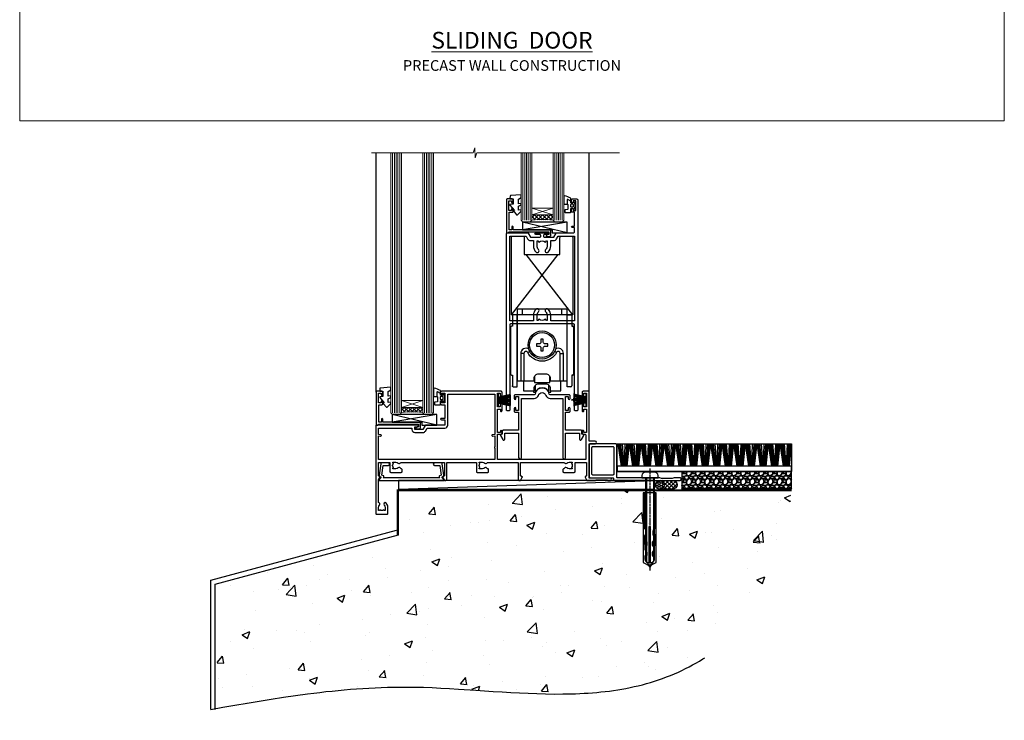
# Model space of a CAD drawing. Units: millimetres. Extents: x 0 to 17953, y -945 to 730.
# Drawn here: x 12000 to 12553, y -336 to 57 of the extents above; entities that cross this region are included whole.
import ezdxf

# ---------------------------------------------------------------- set-up
doc = ezdxf.new("R2010")
doc.units = ezdxf.units.MM
for name, pattern in [('CENTER', [2, 1.25, -0.25, 0.25, -0.25]), ('CENTERLINE', [2, 1.25, -0.25, 0.25, -0.25]), ('Dashed', [564.444447, 282.222223, -282.222223])]:
    doc.linetypes.add(name, pattern=pattern)
doc.layers.add('Aluminium Systems Ltd Joinery Detail', color=7, linetype='Continuous')
doc.layers.add('No Print', color=7, linetype='Continuous', plot=False)
doc.styles.add('ASL TXT 50', font='romans.shx', dxfattribs={"height": 100})

# ---------------------------------------------------------------- blocks, each defined once
blk = doc.blocks.new('Precast Wall Cladding Title')
at = {"layer": 'Aluminium Systems Ltd Joinery Detail', "lineweight": 5, "insert": (-259.17, 6.46), "char_height": 9.375, "width": 553.0825, "attachment_point": 1, "style": 'ASL TXT 50'}
blk.add_mtext('\\pxqc;{\\fArial|b0|i0|c0|p34;\\H0.64x;PRECAST WALL CONSTRUCTION}', dxfattribs=at)
blk = doc.blocks.new('Page Layout')
at = {"layer": 'Aluminium Systems Ltd Joinery Detail', "color": 8, "lineweight": 5}
blk.add_lwpolyline([(0, 730.13), (0, 0), (553.08, 0), (553.08, 730.13)], close=True, dxfattribs=at)
blk = doc.blocks.new('Title AL40 Masonry Sliding Door')
at = {"layer": 'Aluminium Systems Ltd Joinery Detail', "lineweight": 5, "insert": (0, 50.03), "char_height": 9.375, "width": 553.0825, "attachment_point": 1, "style": 'ASL TXT 50'}
blk.add_mtext('\\pxqc;{\\fArial|b0|i0|c0|p34;\\LSLIDING  DOOR}', dxfattribs=at)
blk = doc.blocks.new('90mm Strapping Floor')
at = {"layer": 'Aluminium Systems Ltd Joinery Detail'}
h = blk.add_hatch(dxfattribs=at)
h.set_pattern_fill('AR-CONC', color=256, scale=0.25)
h.set_pattern_definition([(50, (-11072.292, 267.323), (45.54617, -3.98477), [4.7625, -52.3875]), (355, (-11072.29, 267.323), (-8.81086, 47.76421), [3.81, -41.91015]), (100.45144, (-11068.497, 266.99), (36.73531, 43.77944), [4.0475, -44.52256]), (46.1842, (-11072.29, 280.023), (67.76976, -10.51058), [7.14375, -78.58125]), (96.63556, (-11066.645, 279.15), (59.35103, 61.85653), [6.07126, -66.7839]), (351.18415, (-11072.29, 280.02), (59.35103, 61.85653), [5.715, -62.86493]), (21, (-11065.942, 276.85), (37.9036, -25.5663), [4.7625, -52.3875]), (326, (-11065.94, 276.85), (15.4505, 46.047), [3.81, -41.91]), (71.45144, (-11062.784, 274.718), (53.3541, 20.4807), [4.0475, -44.52248]), (37.5, (-11072.292, 267.323), (0.77215, 21.13876), [0, -41.402, 0, -42.545, 0, -42.06875]), (7.5, (-11072.292, 267.323), (16.704916, 25.045144), [0, -24.257, 0, -40.4495, 0, -16.03375]), (327.5, (-11086.453, 267.323), (33.89765, -1.432186), [0, -15.875, 0, -49.53, 0, -65.7225]), (317.5, (-11092.803, 267.323), (37.032295, 6.35662), [0, -20.6375, 0, -32.893, 0, -46.6725])])
edge = h.paths.add_edge_path()
edge.add_spline(control_points=[(-151.8, -112.63), (-116.37, -106.41), (-30.71, -91.68), (86.39, -119.14), (165.91, -52.09), (170.23, -9.27), (172.14, 9.76)], knot_values=[2.26729, 2.26729, 2.26729, 2.26729, 110.45727, 263.617137, 333.480207, 389.401334, 389.401334, 389.401334, 389.401334], degree=3, periodic=0)
edge.add_line((172.14, 9.76), (-48.8, 9.76))
edge.add_line((-48.8, 9.76), (-48.8, -15.24))
edge.add_line((-48.8, -15.24), (-151.8, -42.83))
edge.add_line((-151.8, -42.83), (-151.8, -112.63))
at = {"layer": 'Aluminium Systems Ltd Joinery Detail', "linetype": 'Dashed'}
for p, q in [((-154.03, -40.41, -1), (-49.68, -12.45, -1)), ((-154.03, -113.03, -1), (-154.03, -40.41, -1))]:
    blk.add_line(p, q, dxfattribs=at)
at = {"layer": 'Aluminium Systems Ltd Joinery Detail', "linetype": 'Dashed', "lineweight": 5, "ltscale": 0.01, "const_width": 0.25, "elevation": -0.75}
blk.add_lwpolyline([(172.12, 9.9), (-48.93, 9.9), (-48.93, -15.14), (-151.94, -42.73), (-151.94, -73.36)], dxfattribs=at)
at = {"layer": 'Aluminium Systems Ltd Joinery Detail', "linetype": 'Dashed', "elevation": -1}
for points in [[(117.2, 9.76), (-48.8, 9.76), (-48.8, -15.24), (-151.8, -42.83), (-151.8, -113.03)], [(172.14, 9.76), (172.14, 9.76), (-48.8, 9.76)]]:
    blk.add_lwpolyline(points, dxfattribs=at)
at = {"layer": 'Aluminium Systems Ltd Joinery Detail', "linetype": 'CENTER', "lineweight": 5, "ltscale": 3, "const_width": 0.5, "elevation": 1}
blk.add_lwpolyline([(172.12, 10.3), (-49.31, 10.3), (-49.31, -14.83)], dxfattribs=at)
at = {"layer": 'Aluminium Systems Ltd Joinery Detail', "linetype": 'Dashed'}
blk.add_spline([(-154.03, -113.03, -1), (-44.29, -100.45, -1), (108.64, -92.04, -1), (160.16, -44.86, -1), (172.14, 9.76, -1)], degree=3, dxfattribs=at)
blk = doc.blocks.new('A762-21692')
at = {"flags": 128}
for points in [[(118.67, 19), (123.42, 19, 0.198912), (123.56, 19.06), (123.9, 19.4), (130.1, 19.4), (130.44, 19.06, 0.198912), (130.58, 19), (131.9, 19, 1), (131.9, 20.2), (120, 20.2), (120, 39.6), (123.3, 39.6, 1), (123.3, 41), (120, 41), (120, 68.5, 0.414214), (119.5, 69), (116.5, 69, 0.414214), (116, 68.5), (116, 66.9, 1), (117, 66.9), (117, 68), (118.5, 68), (118.5, 60.3), (117, 60.3), (117, 61.4, 1), (116, 61.4), (116, 58.15, 1.001508), (116.9, 58.15), (116.9, 58.9), (118.5, 58.9), (118.5, 45.9), (116.9, 45.9), (116.9, 46.65, 1.001508), (116, 46.65), (116, 45.4, 0.414214), (116.5, 44.9), (117.5, 44.9, -0.414214), (118, 44.4), (118, 30.8), (68.5, 30.8), (68.5, 44.9), (70.5, 44.9, 0.414214), (71, 45.4), (71, 46.65, 1.001508), (70.1, 46.65), (70.1, 45.9), (68.5, 45.9), (68.5, 58.9), (70.1, 58.9), (70.1, 58.15, 1.001508), (71, 58.15), (71, 61.4, 1), (70, 61.4), (70, 60.3), (68.5, 60.3), (68.5, 68), (70, 68), (70, 66.9, 1), (71, 66.9), (71, 68.5, 0.414214), (70.5, 69), (37, 69, 0.414214), (36.5, 68.5), (36.5, 67.2, 1), (37.4, 67.2), (37.4, 68), (38.9, 68), (38.9, 62.5), (37.4, 62.5), (37.4, 63.3, 1), (36.5, 63.3), (36.5, 62, 0.414214), (37, 61.5), (38.9, 61.5), (38.9, 53.8), (36.9, 53.8, 1), (36.9, 53), (38.9, 53), (38.9, 50), (28.29, 50, 0.267949), (27.86, 49.75), (26.56, 47.5), (22, 47.5), (22, 49), (23.5, 49, 1), (23.5, 50), (0.5, 50, 0.414214), (0, 49.5), (0, 0.5, 0.414214), (0.5, 0), (6.4, 0, 0.414214), (6.9, 0.5), (6.9, 3.85, 0.19526), (5.92, 6.25, 1), (4.78, 5.14, -0.19526), (5.3, 3.85), (5.3, 2), (5, 2), (4.64, 2.43, -0.36397), (2.26, 2.43), (1.9, 2), (1.6, 2), (1.6, 3.85, -0.19526), (2.12, 5.14, 0.640825), (1.6, 6.5), (1.6, 19.46), (2.37, 20.8, 0.414214), (2.3, 21.07), (1.6, 21.48), (1.6, 29), (7.95, 29), (7.95, 24, 0.414214), (8.45, 23.5), (14.35, 23.5, 0.414214), (14.85, 24), (14.85, 25, 0.414214), (14.35, 25.5), (14.05, 25.5, 0.640824), (12.69, 26.02, -0.19526), (11.4, 25.5), (9.55, 25.5), (9.55, 25.8), (9.98, 26.16, -0.36397), (9.98, 28.54), (9.55, 28.9), (9.55, 29.2), (11.4, 29.2, -0.19526), (12.69, 28.68, 0.554219), (14.01, 29), (38.6, 29), (38.6, 21.59), (37.7, 21.07, 0.414214), (37.63, 20.8), (38.67, 19), (39.5, 19, 0.414214), (40, 19.5), (40, 29), (56.55, 29), (56.55, 24, 0.414214), (57.05, 23.5), (62.95, 23.5, 0.414214), (63.45, 24), (63.45, 25, 0.414214), (62.95, 25.5), (62.65, 25.5, 0.640824), (61.29, 26.02, -0.19526), (60, 25.5), (58.15, 25.5), (58.15, 25.8), (58.58, 26.16, -0.36397), (58.58, 28.54), (58.15, 28.9), (58.15, 29.2), (60, 29.2, -0.19526), (61.29, 28.68, 0.554219), (62.61, 29), (80, 29), (80, 19.5, 0.414214), (80.5, 19), (81.33, 19), (82.37, 20.8, 0.414214), (82.3, 21.07), (81.4, 21.59), (81.4, 29), (105.99, 29, 0.554219), (107.31, 28.68, -0.19526), (108.6, 29.2), (110.45, 29.2), (110.45, 28.9), (110.02, 28.54, -0.36397), (110.02, 26.16), (110.45, 25.8), (110.45, 25.5), (108.6, 25.5, -0.19526), (107.31, 26.02, 0.640824), (105.95, 25.5), (105.65, 25.5, 0.414214), (105.15, 25), (105.15, 24, 0.414214), (105.65, 23.5), (111.55, 23.5, 0.414214), (112.05, 24), (112.05, 29), (118.4, 29), (118.4, 21.48), (117.7, 21.07, 0.414214), (117.63, 20.8), (118.67, 19)], [(2.86, 44.59), (1.6, 44.8), (1.6, 48.4), (20.4, 48.4), (20.4, 47.5, 0.414214), (22, 45.9), (26.56, 45.9, 0.267949), (27.94, 46.7), (28.92, 48.4), (38.9, 48.4, 0.414214), (40.5, 50), (40.5, 67.4), (66.9, 67.4), (66.9, 44.8), (65.64, 44.59, 1.0045), (65.77, 43.81), (66.9, 44), (66.9, 37.75, 0.57735), (66.9, 37.05), (66.9, 30.8), (1.6, 30.8), (1.6, 44), (2.73, 43.81, 1.0045)]]:
    blk.add_lwpolyline(points, format="xyb", close=True, dxfattribs=at)
blk = doc.blocks.new('PB69750-4B')
for p, q in [((-1.75, 0.5), (-3.32, 7.32)), ((-1.43, 0.5), (-2.72, 7.38)), ((-1.11, 0.5), (-2.12, 7.43)), ((-0.8, 0.5), (-1.52, 7.46)), ((-0.48, 0.5), (-0.91, 7.49)), ((-0.16, 0.5), (-0.3, 7.5)), ((0.16, 0.5), (0.3, 7.5)), ((0.48, 0.5), (0.91, 7.49)), ((0.8, 0.5), (1.52, 7.46)), ((1.11, 0.5), (2.12, 7.43)), ((1.43, 0.5), (2.72, 7.38)), ((1.75, 0.5), (3.32, 7.32))]:
    blk.add_line(p, q)
blk.add_lwpolyline([(-3.45, 0), (3.45, 0), (3.45, 0.5), (-3.45, 0.5)], close=True)
blk = doc.blocks.new('SH270B')
blk.add_blockref('PB69750-4B', (0, 0))
blk = doc.blocks.new('PBF69750-4B')
for p, q in [((-1.75, 0.5), (-3.32, 7.32)), ((-1.43, 0.5), (-2.72, 7.38)), ((-1.11, 0.5), (-2.12, 7.43)), ((-0.8, 0.5), (-1.52, 7.46)), ((-0.48, 0.5), (-0.91, 7.49)), ((-0.16, 0.5), (-0.32, 8.5)), ((0.16, 0.5), (0.32, 8.5)), ((0.48, 0.5), (0.91, 7.49)), ((0.8, 0.5), (1.52, 7.46)), ((1.11, 0.5), (2.12, 7.43)), ((1.43, 0.5), (2.72, 7.38)), ((1.75, 0.5), (3.32, 7.32))]:
    blk.add_line(p, q)
blk.add_lwpolyline([(-3.45, 0), (3.45, 0), (3.45, 0.5), (-3.45, 0.5)], close=True)
blk = doc.blocks.new('SH272B')
blk.add_blockref('PBF69750-4B', (0, 0))
blk = doc.blocks.new('C438-21617')
at = {"flags": 128}
blk.add_lwpolyline([(1.5, 3.7), (1.5, 13.5), (3.3, 13.5, 0.414214), (3.8, 14), (3.8, 15.3, 1), (2.9, 15.3), (2.9, 14.5), (1.4, 14.5), (1.4, 20), (2.9, 20), (2.9, 19.2, 1), (3.8, 19.2), (3.8, 20.5, 0.414214), (3.3, 21), (0.5, 21, 0.414214), (0, 20.5), (0, 2.2, 0.414214), (0.2, 2), (1, 2), (1.5, 2.5), (23.8, 2.5), (23.8, 1), (23.02, 1), (22.36, 0.34, 0.668179), (22.5, 0), (24.25, 0, 0.414214), (25, 0.75), (25, 2.95, 0.414214), (24.25, 3.7), (3.8, 3.7), (3.8, 5.3, 1), (3, 5.3), (3, 3.7)], format="xyb", close=True, dxfattribs=at)
blk = doc.blocks.new('CO112-Comp')
blk.add_lwpolyline([(-2.4, 2.55), (-4.17, 3.38, 0.548619), (-4.6, 3.1), (-4.6, 1.17, 0.198912), (-4.51, 0.96), (-4.19, 0.64, -0.198912), (-4.1, 0.43), (-4.1, -1.87, -0.388879), (-4.37, -2.17), (-5.63, -2.28, 0.388879), (-5.9, -2.57), (-5.9, -3.5, 0.414214), (-5.6, -3.8), (-2.7, -3.8, 0.414214), (-2.4, -3.5), (-2.4, -1.65), (-1.2, -1.65), (-1.2, -2, 0.851224), (-0.62, -2.09), (-0.08, -0.47, 0.161777), (-0.08, 0.47), (-0.62, 2.09, 0.851224), (-1.2, 2), (-1.2, 1.65), (-2.4, 1.65), (-2.4, 3.9, 0.257343), (-2.54, 4.15, 0.086554), (-6.04, 5.59, 0.479584), (-6.4, 5.3), (-6.4, 1.1, 0.414214), (-6.1, 0.8), (-4.35, 0.8)], format="xyb")
blk.add_lwpolyline([(-1.33, 0.75), (-2.3, 0.75, 0.414214), (-2.6, 0.45), (-2.6, -0.45, 0.414214), (-2.3, -0.75), (-1.33, -0.75, 0.323092), (-1.05, -0.54), (-0.93, -0.19, 0.161777), (-0.93, 0.19), (-1.05, 0.54, 0.323092)], format="xyb", close=True)
blk = doc.blocks.new('EL272')
for p, q in [((25, 6), (0, 1.7)), ((25, 0), (0, 6))]:
    blk.add_line(p, q)
blk.add_lwpolyline([(16.5, 0), (25, 0), (25, 6), (0, 6), (0, 1.7), (16.5, 1.7)], close=True)
blk = doc.blocks.new('DY445')
blk.add_lwpolyline([(4.75, 8.84), (6.25, 9.78), (6.25, 11.28), (0.33, 10.76, 0.36397), (0.15, 10.58), (0, 8.91), (1.75, 8.91), (1.75, 5.91), (0, 5.76), (0, 5.46), (2.49, 2.49), (1.95, 2.45), (1.95, 2.15), (3.75, 0), (4.15, 0), (6.25, 2.02), (6.25, 2.82), (4.75, 2.69), (4.75, 4.77), (6.25, 5.51), (6.25, 6.31), (4.75, 6.18)], format="xyb", close=True)
blk = doc.blocks.new('A724-21702')
at = {"flags": 128}
blk.add_lwpolyline([(2.59, 2.63), (1.75, 3.02), (2.47, 8.4), (5.45, 8.4, 1), (5.45, 9.8), (1.69, 9.8, 0.37527), (1.19, 9.37), (0.31, 2.84, 0.329673), (0.65, 2.21), (1.29, 1.91), (0.04, 0.32, 0.624869), (0.2, 0), (36.6, 0, 0.624869), (36.76, 0.32), (35.52, 1.91), (36.16, 2.21, 0.328404), (36.5, 2.84), (35.61, 9.37, 0.37527), (35.12, 9.8), (31.35, 9.8, 1), (31.35, 8.4), (34.33, 8.4), (35.06, 3.02), (34.21, 2.63, 0.482343), (34.03, 1.87), (34.4, 1.4), (2.41, 1.4), (2.77, 1.87, 0.482343)], format="xyb", close=True, dxfattribs=at)
blk = doc.blocks.new('A759-21610')
at = {"flags": 128}
for points in [[(38.2, 111.5), (37, 111.5, -0.414214), (36.5, 112), (36.5, 113.3, -1), (37.4, 113.3), (37.4, 112.5), (38.9, 112.5), (38.9, 118), (37.4, 118), (37.4, 117.2, -1), (36.5, 117.2), (36.5, 118.5, -0.414214), (37, 119), (39.5, 119, -0.414214), (40, 118.5), (40, 0.5, -0.414214), (39.5, 0), (38.7, 0, -0.414214), (38.2, 0.5), (38.2, 48.3, 0.414214), (37.7, 48.8), (2.3, 48.8, 0.414214), (1.8, 48.3), (1.8, 0.5, -0.414214), (1.3, 0), (0.5, 0, -0.414214), (0, 0.5), (0, 99.5, -0.414214), (0.5, 100), (11.71, 100, -0.267949), (12.14, 99.75), (13.44, 97.5), (18.7, 97.5, 0.414214), (19.2, 98), (19.2, 98.5, 0.414214), (18.7, 99), (16.5, 99, -1), (16.5, 100), (23.5, 100, -1), (23.5, 99), (21.3, 99, 0.414214), (20.8, 98.5), (20.8, 98, 0.414214), (21.3, 97.5), (26.56, 97.5), (27.86, 99.75, -0.267949), (28.29, 100), (37.7, 100, 0.414214), (38.2, 100.5), (38.2, 103), (36.9, 103, -1), (36.9, 103.8), (38.2, 103.8)], [(26.56, 95.7, 0.267949), (28.12, 96.6), (29.04, 98.2), (38.2, 98.2), (38.2, 50.6), (24.85, 50.6), (24.85, 53.65, 0.201039), (23.4, 57.11, 1), (22, 55.68, -0.201039), (22.85, 53.65), (22.85, 50.8), (22.39, 50.8), (21.83, 51.47, -0.36397), (18.17, 51.47), (17.61, 50.8), (17.15, 50.8), (17.15, 53.65, -0.201039), (18, 55.68, 1), (16.6, 57.11, 0.201039), (15.15, 53.65), (15.15, 50.6), (1.8, 50.6), (1.8, 98.2), (10.96, 98.2), (11.88, 96.6, 0.267949), (13.44, 95.7), (15.15, 95.7), (15.15, 92.65, 0.201039), (16.6, 89.19, 1), (18, 90.62, -0.201039), (17.15, 92.65), (17.15, 95.5), (17.61, 95.5), (18.17, 94.83, -0.36397), (21.83, 94.83), (22.39, 95.5), (22.85, 95.5), (22.85, 92.65, -0.201039), (22, 90.62, 1), (23.4, 89.19, 0.201039), (24.85, 92.65), (24.85, 95.7)]]:
    blk.add_lwpolyline(points, format="xyb", close=True, dxfattribs=at)
blk = doc.blocks.new('A794-22241')
at = {"flags": 128}
blk.add_lwpolyline([(27.97, 34), (35.1, 34), (35.1, 0.8, 1), (36.7, 0.8), (36.7, 14.5), (44.5, 14.5), (44.5, 11.18, 0.767327), (45.62, 10.88), (46.93, 13.15, 0.57735), (46.5, 13.9), (45.9, 13.9), (45.9, 15.6, 0.414214), (45.4, 16.1), (36.7, 16.1), (36.7, 26.3), (38.7, 26.3, 0.414214), (39.2, 26.8), (39.2, 28.4, 1), (38.2, 28.4), (38.2, 27.3), (36.7, 27.3), (36.7, 35), (38.2, 35), (38.2, 33.9, 1), (39.2, 33.9), (39.2, 35.5, 0.414214), (38.7, 36), (27.97, 36, -0.381966), (27.48, 36.44, 0.894427), (19.52, 36.44, -0.381966), (19.03, 36), (8.3, 36, 0.414214), (7.8, 35.5), (7.8, 33.9, 1), (8.8, 33.9), (8.8, 35), (10.3, 35), (10.3, 27.3), (8.8, 27.3), (8.8, 28.4, 1), (7.8, 28.4), (7.8, 26.8, 0.414214), (8.3, 26.3), (10.3, 26.3), (10.3, 16.1), (1.6, 16.1, 0.414214), (1.1, 15.6), (1.1, 13.9), (0.5, 13.9, 0.57735), (0.07, 13.15), (1.38, 10.88, 0.767327), (2.5, 11.18), (2.5, 14.5), (10.3, 14.5), (10.3, 0.8, 1), (11.9, 0.8), (11.9, 34), (19.03, 34, 0.325334), (21.41, 35.73, -0.727687), (25.59, 35.73, 0.325334)], format="xyb", close=True, dxfattribs=at)
blk = doc.blocks.new('SH180 Replace')
at = {"layer": 'Aluminium Systems Ltd Joinery Detail'}
blk.add_blockref('A794-22241', (-0.1, 0), dxfattribs=at)
blk = doc.blocks.new('SH190')
for p, q in [((0, 0), (0, 40.4)), ((0, 40.4), (2.2, 40.4)), ((2.7, 39.9), (2.7, 33.9)), ((2.7, 33.9), (3.2, 33.9)), ((3.7, 33.4), (3.7, 7)), ((3.2, 6.5), (2.7, 6.5)), ((2.7, 6.5), (2.7, 0.5)), ((2.2, 0), (0, 0))]:
    blk.add_line(p, q)
for centre, start, end in [((2.2, 39.9), 0, 90), ((3.2, 33.4), 0, 90), ((3.2, 7), 270, 0), ((2.2, 0.5), 270, 0)]:
    blk.add_arc(centre, 0.5, start, end)
blk = doc.blocks.new('SH180')
for p, q in [((-14, 46.4), (14, 46.4)), ((-11, 46.4), (-11, 49.4)), ((11, 46.4), (11, 49.4)), ((-10.23, 24.48), (-12.02, 24.48)), ((-8.1, 25), (-6.99, 25.58)), ((8.1, 25), (6.99, 25.58)), ((10.23, 24.48), (12.02, 24.48)), ((-3.71, 2.7), (-3.71, 6.73)), ((3.71, 2.7), (3.71, 6.73))]:
    blk.add_line(p, q)
for points in [[(4.5, 9), (14, 9), (14, 49.4), (-14, 49.4), (-14, 9), (-4.5, 9), (-4.5, 10.5, -0.414214), (-2, 13), (2, 13, -0.414214), (4.5, 10.5), (4.5, 9)], [(-0.65, 27.55), (-0.65, 25.95), (0.65, 25.95), (0.65, 27.55, -0.414214), (1.65, 28.55), (3.25, 28.55), (3.25, 29.85), (1.65, 29.85, -0.414214), (0.65, 30.85), (0.65, 32.45), (-0.65, 32.45), (-0.65, 30.85, -0.414214), (-1.65, 29.85), (-3.25, 29.85), (-3.25, 28.55), (-1.65, 28.55, -0.414214)]]:
    blk.add_lwpolyline(points, format="xyb", close=True)
for points in [[(-7.55, 26.96, 0.589643), (-12.02, 24.48), (-12.02, 9)], [(10.23, 9), (10.23, 24.48, 0.785504), (8.1, 25, -0.607999), (-8.1, 25, 0.785504), (-10.23, 24.48), (-10.23, 9)], [(12.02, 9), (12.02, 24.48, 0.589643), (7.55, 26.96, 0.589643)], [(-10.5, 9), (-10.5, 3.4), (-4.5, 3.4), (-4.5, 4.9, -0.414214), (-2, 7.4), (2, 7.4, -0.414214), (4.5, 4.9), (4.5, 3.4), (10.5, 3.4), (10.5, 9)], [(-4.9, 3.4), (-4.9, 2.8, 0.414214), (-4.8, 2.7), (-3.71, 2.7, -0.6742), (3.71, 2.7), (4.8, 2.7, 0.414214), (4.9, 2.8), (4.9, 3.4)]]:
    blk.add_lwpolyline(points, format="xyb")
blk.add_lwpolyline([(-4.25, 11.59), (-4.25, 8.2), (4.25, 8.2), (4.25, 11.59)])
for radius in [7.88, 7]:
    blk.add_circle((0, 29.2), radius)
blk = doc.blocks.new('AL40 Sliding Door Flush Track Sill')
at = {"layer": 'Aluminium Systems Ltd Joinery Detail', "lineweight": 5}
h = blk.add_hatch(dxfattribs=at)
h.set_pattern_fill('NET', color=256, scale=0.5, angle=-45)
h.set_pattern_definition([(315, (-985.8273, 28.0392), (1.122532, 1.122532), []), (45, (-985.8273, 28.0392), (-1.122532, 1.122532), [])])
edge = h.paths.add_edge_path(flags=16)
edge.add_line((-30.39, 147.31), (-30.39, 147.21))
edge.add_arc((-41, 142.31), 11.69, 384.8319, 385.3276)
edge.add_line((-30.44, 147.31), (-30.39, 147.31))
edge = h.paths.add_edge_path()
edge.add_arc((-26.31, 103.93), 41.4, 441.6517, 458.3176, ccw=False)
edge.add_line((-20.3, 144.89), (-20.3, 147.8))
edge.add_line((-20.3, 147.8), (-32.3, 147.8))
edge.add_line((-32.3, 147.8), (-32.3, 144.89))
h = blk.add_hatch(dxfattribs=at)
h.set_pattern_fill('NET', color=256, scale=0.5, angle=-45)
h.set_pattern_definition([(315, (-1059.0237, -79.9608), (1.122532, 1.122532), []), (45, (-1059.0237, -79.9608), (-1.122532, 1.122532), [])])
edge = h.paths.add_edge_path(flags=16)
edge.add_line((-103.59, 39.31), (-103.59, 39.21))
edge.add_arc((-114.2, 34.31), 11.69, 384.8319, 385.3276)
edge.add_line((-103.63, 39.31), (-103.59, 39.31))
edge = h.paths.add_edge_path()
edge.add_arc((-99.51, -4.07), 41.4, 441.6517, 458.3176, ccw=False)
edge.add_line((-93.5, 36.89), (-93.5, 39.8))
edge.add_line((-93.5, 39.8), (-105.5, 39.8))
edge.add_line((-105.5, 39.8), (-105.5, 36.89))
at = {"layer": 'Aluminium Systems Ltd Joinery Detail'}
for p, q in [((-119.8, 48.3), (-119.8, 182.77)), ((0, 48.3), (0, 182.77)), ((-43.75, 91.8), (-17.57, 125.56)), ((-9.25, 91.8), (-35.43, 125.56))]:
    blk.add_line(p, q, dxfattribs=at)
at = {"layer": 'Aluminium Systems Ltd Joinery Detail', "lineweight": 5, "ltscale": 3}
for p, q in [((-110.5, 36.8), (-110.5, 182.77)), ((-109.5, 36.8), (-109.5, 182.77)), ((-108.5, 36.8), (-108.5, 182.77)), ((-107.5, 36.8), (-107.5, 182.77)), ((-106.5, 36.8), (-106.5, 182.77)), ((-92.5, 36.8), (-92.5, 182.77)), ((-91.5, 36.8), (-91.5, 182.77)), ((-90.5, 36.8), (-90.5, 182.77)), ((-89.5, 36.8), (-89.5, 182.77)), ((-88.5, 36.8), (-88.5, 182.77)), ((-37.3, 144.8), (-37.3, 182.77)), ((-36.3, 144.8), (-36.3, 182.77)), ((-35.3, 144.8), (-35.3, 182.77)), ((-34.3, 144.8), (-34.3, 182.77)), ((-33.3, 144.8), (-33.3, 182.77)), ((-19.3, 144.8), (-19.3, 182.77)), ((-18.3, 144.8), (-18.3, 182.77)), ((-17.3, 144.8), (-17.3, 182.77)), ((-16.3, 144.8), (-16.3, 182.77)), ((-15.3, 144.8), (-15.3, 182.77))]:
    blk.add_line(p, q, dxfattribs=at)
at = {"layer": 'Aluminium Systems Ltd Joinery Detail', "lineweight": 5}
for p, q in [((-32.3, 151.67), (-20.3, 147.8)), ((-32.3, 147.8), (-20.3, 151.67)), ((-105.5, 43.67), (-93.5, 39.8)), ((-105.5, 39.8), (-93.5, 43.67))]:
    blk.add_line(p, q, dxfattribs=at)
at = {"layer": 'Aluminium Systems Ltd Joinery Detail', "linetype": 'Continuous', "lineweight": 5}
blk.add_lwpolyline([(17.05, 182.77), (-63.26, 182.77), (-64.12, 179.9), (-64.37, 185.54), (-65.28, 182.77), (-122.29, 182.77)], dxfattribs=at)
at = {"layer": 'Aluminium Systems Ltd Joinery Detail', "lineweight": 5}
for points in [[(-105.5, 182.77), (-105.5, 36.89), (-106.5, 35.8), (-110.5, 35.8), (-111.5, 36.8), (-111.5, 182.77)], [(-87.5, 182.77), (-87.5, 36.89), (-88.5, 35.8), (-92.5, 35.8), (-93.5, 36.8), (-93.5, 182.77)], [(-32.3, 182.77), (-32.3, 144.89), (-33.31, 143.8), (-37.3, 143.8), (-38.3, 144.8), (-38.3, 182.77)], [(-14.3, 182.77), (-14.3, 144.89), (-15.31, 143.8), (-19.3, 143.8), (-20.3, 144.8), (-20.3, 182.77)]]:
    blk.add_lwpolyline(points, dxfattribs=at)
for points in [[(-32.3, 147.8), (-20.3, 147.8), (-20.3, 151.67), (-32.3, 151.67)], [(-105.5, 39.8), (-93.5, 39.8), (-93.5, 43.67), (-105.5, 43.67)]]:
    blk.add_lwpolyline(points, close=True, dxfattribs=at)
at = {"layer": 'Aluminium Systems Ltd Joinery Detail'}
blk.add_lwpolyline([(-37.5, 136, -0.414214), (-36.5, 135), (-36.5, 125.56), (-16.5, 125.56), (-16.5, 135, -0.414214), (-15.5, 136), (-10.25, 136, -0.414214), (-9.25, 135), (-9.25, 91.8), (-43.75, 91.8), (-43.75, 135, -0.414214), (-42.75, 136)], format="xyb", close=True, dxfattribs=at)
at = {"layer": 'Aluminium Systems Ltd Joinery Detail', "lineweight": 5}
for centre in [(-26.29, 103.48), (-99.49, -4.52)]:
    blk.add_arc(centre, 41.85, 81.7726, 98.2581, dxfattribs=at)
at = {"layer": 'Aluminium Systems Ltd Joinery Detail'}
for name, p in [('C438-21617', (-46.6, 135.8)), ('A759-21610', (-46.5, 37.8)), ('DY445', (-44.55, 147.9)), ('CO112-Comp', (-7.9, 153.05)), ('EL272', (-37.44, 137.8)), ('SH180', (-26.5, 45.6)), ('SH190', (-12.5, 51.4)), ('DY445', (-117.75, 39.9)), ('CO112-Comp', (-81.1, 45.05)), ('SH180 Replace', (-49.9, 10.8)), ('A762-21692', (-120, -20.2)), ('C438-21617', (-119.8, 27.8)), ('EL272', (-110.64, 29.8)), ('A724-21702', (-118.27, -1.2))]:
    blk.add_blockref(name, p, dxfattribs=at)
at = {"layer": 'Aluminium Systems Ltd Joinery Detail', "xscale": -1}
blk.add_blockref('SH190', (-40.5, 51.4), dxfattribs=at)
at = {"layer": 'Aluminium Systems Ltd Joinery Detail'}
for name, p, rotation in [('SH270B', (-51.5, 43.95), 270), ('SH272B', (-1.5, 43.95), 90)]:
    blk.add_blockref(name, p, dxfattribs=dict(at, rotation=rotation))
blk = doc.blocks.new('F152-20481')
for points in [[(15.9, 1.4, -0.414214), (15.4, 1.9), (15.4, 20, 0.414214), (14.9, 20.5), (0.5, 20.5, 0.414214), (0, 20), (0, 2, 0.414214), (0.5, 1.5), (13.1, 1.5, -0.414214), (13.6, 1), (13.6, 0.5, 0.414214), (14.1, 0), (51.1, 0, 0.414214), (51.6, 0.5), (51.6, 0.9, 0.414214), (51.1, 1.4), (47.6, 1.4), (46.6, 1), (40.6, 1), (39.6, 1.4)], [(13.3, 19, -0.414214), (13.8, 18.5), (13.8, 3.5, -0.414214), (13.3, 3), (2, 3, -0.414214), (1.5, 3.5), (1.5, 18.5, -0.414214), (2, 19)]]:
    blk.add_lwpolyline(points, format="xyb", close=True)
blk = doc.blocks.new('8x65 rawplug')
for p, q in [((-1.91, 0), (-1.91, -46.79)), ((1.91, 0), (1.91, -46.79))]:
    blk.add_line(p, q)
at = {"linetype": 'CENTERLINE'}
blk.add_line((0, 5.3), (0, -52.1), dxfattribs=at)
blk.add_lwpolyline([(4.55, 0), (4.55, 1.42, 0.269448), (3.79, 2.72, 0.057509), (2.62, 3.22, 0.072181), (2.06, 3.3), (-2.06, 3.3, 0.072181), (-2.62, 3.22, 0.057509), (-3.79, 2.72, 0.269448), (-4.55, 1.42), (-4.55, 0)], format="xyb", close=True)
blk.add_lwpolyline([(2.41, 0), (2.41, -45.92), (0, -50.1), (-2.41, -45.92), (-2.41, 0)])
at = {"color": 4, "linetype": 'Dashed', "elevation": 1}
blk.add_lwpolyline([(-3.74, -8.48), (-3.74, -47.5), (-0.17, -49.43), (3.4, -47.5), (3.4, -8.48)], close=True, dxfattribs=at)
for points in [[(-3.24, -8.48), (-3.24, -28.11), (-2.34, -29.32, -0.162386), (-2.24, -29.62), (-2.24, -32.22, -0.414214), (-2.74, -32.72), (-2.81, -32.72), (-2.81, -34.69, 0.236093), (-2.61, -35.09), (-1.96, -35.58, -0.236093), (-1.76, -35.98), (-1.76, -37.9, -0.618001), (-2.56, -38.3), (-2.81, -38.11), (-2.81, -40.33, 0.236093), (-2.61, -40.73), (-1.96, -41.22, -0.236093), (-1.76, -41.62), (-1.76, -43.54, -0.618001), (-2.56, -43.94), (-2.81, -43.75), (-2.81, -45.57, 0.472976), (-0.42, -47.53), (-0.42, -27.34), (0.08, -27.34), (0.08, -47.53, 0.472976), (2.47, -45.57), (2.47, -43.75), (2.21, -43.94, -0.618001), (1.41, -43.54), (1.41, -41.62, -0.236093), (1.61, -41.22), (2.27, -40.73, 0.236093), (2.47, -40.33), (2.47, -38.11), (2.21, -38.3, -0.618001), (1.41, -37.9), (1.41, -35.98, -0.236093), (1.61, -35.58), (2.27, -35.09, 0.236093), (2.47, -34.69), (2.47, -32.72), (2.39, -32.72, -0.414214), (1.89, -32.22), (1.89, -29.62, -0.162386), (1.99, -29.32), (2.9, -28.11), (2.9, -8.48)], [(-2.27, -38.4), (-2.67, -35.56), (-3.21, -32.25, 1), (-3.7, -32.33), (-3.17, -35.63), (-2.81, -38.11)], [(1.92, -38.4), (2.33, -35.56), (2.86, -32.25, -1), (3.36, -32.33), (2.82, -35.63), (2.47, -38.11)]]:
    blk.add_lwpolyline(points, format="xyb", dxfattribs=at)
blk = doc.blocks.new('F152 Sill Fixing')
at = {"layer": 'Aluminium Systems Ltd Joinery Detail', "color": 6}
for name, p in [('F152-20481', (0, -1.2)), ('8x65 rawplug', (34.08, 0.2))]:
    blk.add_blockref(name, p, dxfattribs=at)
blk = doc.blocks.new('AL40 F152 Sill Fixing Masonry Slider')
at = {"layer": 'Aluminium Systems Ltd Joinery Detail'}
h = blk.add_hatch(dxfattribs=at)
h.set_pattern_fill('HONEY', color=256, scale=0.25)
h.set_pattern_definition([(0, (-3043.0686, -2871.0453), (1.190625, 0.68740766), [0.79375, -1.5875]), (120, (-3043.0686, -2871.0453), (-1.190625, 0.68740767), [0.79375, -1.5875]), (60, (-3043.0686, -2871.0453), (3e-09, 1.37481533), [-1.5875, 0.79375])])
h.paths.add_polyline_path([(149.49, 3.29, 1), (144.49, 3.29, 1)])
h = blk.add_hatch(dxfattribs=at)
h.set_pattern_fill('ANSI37', color=0, scale=0.5)
h.set_pattern_definition([(45, (-3066.5588, -11423.4357), (-1.12253202, 1.12253202), []), (135, (-3066.5588, -11423.4357), (-1.12253202, -1.12253202), [])])
h.paths.add_polyline_path([(154.18, 0.79, 1), (154.18, 5.79), (147.13, 5.79, -1), (147.13, 0.79)])
h = blk.add_hatch(dxfattribs=at)
h.set_pattern_fill('GRAVEL', color=256, scale=0.2)
h.set_pattern_definition([(228.0127875, (-4273.99877, -205.27172), (-40.640000003, -45.719999997), [0.683443, -67.660967]), (184.969741, (-4274.45597, -205.77972), (60.959999976, 5.080000289), [1.1728094, -116.108098]), (132.510447, (-4275.62437, -205.88132), (50.800000021, -55.87999998), [0.826963, -81.8694456]), (267.273689, (-4277.60557, -207.15132), (5.08000001, 101.6), [1.068009, -105.732875]), (292.833654, (-4277.65637, -208.21812), (-25.400000002, 60.959999999), [1.0472674, -103.6796155]), (357.273689, (-4277.24997, -209.18332), (-101.6, 5.08000001), [1.068009, -105.732875]), (37.6942405, (-4276.18317, -209.23412), (-66.039999997, -50.800000004), [1.4123873, -139.8262306]), (72.2553284, (-4275.06557, -208.37052), (35.5600000096, 111.759999997), [1.333439, -132.010513]), (121.4295656, (-4274.65917, -207.10052), (-40.640000006, 66.039999996), [1.071626, -106.0910914]), (175.236358, (-4275.21797, -206.1861), (55.88, -5.08000001), [1.2234266, -59.947874]), (222.397438, (-4276.43717, -206.08452), (-60.959999998, -55.880000002), [1.582156, -156.633545]), (138.814075, (-4272.57637, -207.2021), (-35.56, 30.48), [0.540009, -53.4611316]), (171.4692344, (-4272.98277, -206.84652), (66.040000002, -10.159999988), [1.027364, -101.709278]), (225, (-4273.9988, -206.694), (-7e-16, -5.08), [0.7184187, -6.465786]), (203.19859, (-4274.3544, -206.0845), (25.4, 10.16), [0.3868826, -38.301245]), (291.80141, (-4274.71, -206.2369), (-5.08, 15.24), [0.547131, -26.809506]), (30.963757, (-4274.5068, -206.7449), (15.24, 10.16), [0.8886393, -28.7325963]), (161.56505, (-4273.7448, -206.2877), (10.16, -5.08), [0.642574, -15.421796]), (16.38954, (-4277.65637, -206.23692), (50.8, 15.24), [0.900176, -89.1176533]), (70.346176, (-4276.79277, -205.98292), (-20.320000002, -55.88), [0.755198, -74.7644314]), (293.19859, (-4273.7448, -205.2717), (-10.16, 25.4), [0.77376, -37.914367]), (343.61046, (-4273.43997, -205.98292), (-50.800000001, 15.239999996), [0.900176, -89.1176533]), (339.443955, (-4277.65637, -209.3865), (-25.4, 10.16), [0.8680704, -42.5354686]), (294.775141, (-4276.84357, -209.69132), (-25.40000003, 55.879999986), [0.727344, -72.007187]), (66.80141, (-4273.694, -210.3517), (10.16, 25.4), [0.77376, -37.914367]), (17.354025, (-4273.38917, -209.64052), (-66.039999999, -20.320000004), [0.8515655, -84.304752]), (69.443955, (-4276.18317, -210.3517), (-10.16, -25.4), [0.434035, -42.969504]), (101.309932, (-4273.9988, -210.3517), (-5.08, 20.32), [0.259029, -25.64399]), (165.963757, (-4274.0496, -210.0977), (15.24, -5.08), [1.0472674, -19.898109]), (186.009006, (-4275.06557, -209.84372), (50.8, 5.080000003), [0.970534, -96.08273]), (303.690068, (-4274.5068, -207.2021), (-5.08, 10.16), [0.732648, -17.583553]), (353.1572266, (-4274.10037, -207.81172), (86.3600000005, -10.1599999955), [1.2791135, -126.632018]), (60.945396, (-4272.83037, -207.9641), (-20.32, -35.56), [0.5230165, -51.7787846]), (90, (-4272.5764, -207.507), (-5.08, 5.08), [0.3048, -4.7752]), (120.256437, (-4275.16717, -209.69132), (20.319999998, -35.56), [0.705734, -69.8678815]), (48.0127875, (-4275.52277, -209.08172), (40.640000003, 45.719999997), [1.366886, -66.9775244]), (0, (-4274.6084, -208.0657), (5.08, 5.08), [1.3208, -3.7592]), (325.3048465, (-4273.28757, -208.06572), (50.80000002, -35.559999973), [0.803219, -79.5186334]), (254.054604, (-4272.6272, -208.5229), (-5.08, -20.32), [0.739658, -36.2433]), (207.6459754, (-4272.83037, -209.23412), (-96.520000004, -50.799999993), [1.20429, -119.224929]), (175.4260787, (-4273.89717, -209.79292), (-66.04, 5.08), [1.274059, -126.131693])])
h.paths.add_polyline_path([(159.44, 10.79), (159.44, 0.79), (221.01, 0.79), (221.01, 10.79)])
for p, q in [((125.42, 13.81, -8), (123.56, 26.33, -8)), ((125.73, 13.81, -8), (124.05, 26.33, -8)), ((126.01, 13.81, -8), (124.49, 26.33, -8)), ((126.44, 13.81, -8), (125.18, 26.33, -8)), ((126.97, 13.81, -8), (126.01, 26.33, -8)), ((127.12, 13.81, -8), (127.58, 26.33, -8)), ((127.66, 13.81, -8), (128.42, 26.33, -8)), ((128.1, 13.81, -8), (129.12, 26.33, -8)), ((128.38, 13.81, -8), (129.57, 26.33, -8)), ((128.69, 13.81, -8), (130.06, 26.33, -8)), ((131.93, 13.81, -8), (130.06, 26.33, -8)), ((132.24, 13.81, -8), (130.55, 26.33, -8)), ((132.52, 13.81, -8), (131, 26.33, -8)), ((132.95, 13.81, -8), (131.68, 26.33, -8)), ((133.47, 13.81, -8), (132.52, 26.33, -8)), ((133.63, 13.81, -8), (134.08, 26.33, -8)), ((134.16, 13.81, -8), (134.93, 26.33, -8)), ((134.6, 13.81, -8), (135.62, 26.33, -8)), ((134.89, 13.81, -8), (136.07, 26.33, -8)), ((135.2, 13.81, -8), (136.57, 26.33, -8)), ((138.44, 13.81, -8), (136.57, 26.33, -8)), ((138.74, 13.81, -8), (137.06, 26.33, -8)), ((139.02, 13.81, -8), (137.5, 26.33, -8)), ((139.46, 13.81, -8), (138.19, 26.33, -8)), ((139.98, 13.81, -8), (139.03, 26.33, -8)), ((140.13, 13.81, -8), (140.59, 26.33, -8)), ((140.67, 13.81, -8), (141.43, 26.33, -8)), ((141.11, 13.81, -8), (142.13, 26.33, -8)), ((141.39, 13.81, -8), (142.58, 26.33, -8)), ((141.71, 13.81, -8), (143.07, 26.33, -8)), ((144.94, 13.81, -8), (143.07, 26.33, -8)), ((145.25, 13.81, -8), (143.56, 26.33, -8)), ((145.53, 13.81, -8), (144.01, 26.33, -8)), ((145.96, 13.81, -8), (144.7, 26.33, -8)), ((146.49, 13.81, -8), (145.53, 26.33, -8)), ((146.64, 13.81, -8), (147.09, 26.33, -8)), ((147.17, 13.81, -8), (147.94, 26.33, -8)), ((147.61, 13.81, -8), (148.63, 26.33, -8)), ((147.9, 13.81, -8), (149.08, 26.33, -8)), ((148.21, 13.81, -8), (149.58, 26.33, -8)), ((151.45, 13.81, -8), (149.58, 26.33, -8)), ((151.76, 13.81, -8), (150.07, 26.33, -8)), ((152.03, 13.81, -8), (150.51, 26.33, -8)), ((152.47, 13.81, -8), (151.2, 26.33, -8)), ((152.99, 13.81, -8), (152.04, 26.33, -8)), ((153.14, 13.81, -8), (153.6, 26.33, -8)), ((153.68, 13.81, -8), (154.44, 26.33, -8)), ((154.12, 13.81, -8), (155.14, 26.33, -8)), ((154.4, 13.81, -8), (155.59, 26.33, -8)), ((154.72, 13.81, -8), (156.08, 26.33, -8)), ((157.95, 13.81, -8), (156.08, 26.33, -8)), ((158.26, 13.81, -8), (156.58, 26.33, -8)), ((158.54, 13.81, -8), (157.02, 26.33, -8)), ((158.97, 13.81, -8), (157.71, 26.33, -8)), ((159.5, 13.81, -8), (158.54, 26.33, -8)), ((159.65, 13.81, -8), (160.1, 26.33, -8)), ((160.18, 13.81, -8), (160.95, 26.33, -8)), ((160.62, 13.81, -8), (161.65, 26.33, -8)), ((160.91, 13.81, -8), (162.09, 26.33, -8)), ((161.22, 13.81, -8), (162.59, 26.33, -8)), ((164.46, 13.81, -8), (162.59, 26.33, -8)), ((164.77, 13.81, -8), (163.08, 26.33, -8)), ((165.05, 13.81, -8), (163.52, 26.33, -8)), ((165.48, 13.81, -8), (164.21, 26.33, -8)), ((166, 13.81, -8), (165.05, 26.33, -8)), ((166.15, 13.81, -8), (166.61, 26.33, -8)), ((166.69, 13.81, -8), (167.45, 26.33, -8)), ((167.13, 13.81, -8), (168.15, 26.33, -8)), ((167.41, 13.81, -8), (168.6, 26.33, -8)), ((167.73, 13.81, -8), (169.1, 26.33, -8)), ((170.96, 13.81, -8), (169.1, 26.33, -8)), ((171.27, 13.81, -8), (169.59, 26.33, -8)), ((171.55, 13.81, -8), (170.03, 26.33, -8)), ((171.98, 13.81, -8), (170.72, 26.33, -8)), ((172.51, 13.81, -8), (171.55, 26.33, -8)), ((172.66, 13.81, -8), (173.12, 26.33, -8)), ((173.19, 13.81, -8), (173.96, 26.33, -8)), ((173.64, 13.81, -8), (174.66, 26.33, -8)), ((173.92, 13.81, -8), (175.1, 26.33, -8)), ((174.23, 13.81, -8), (175.6, 26.33, -8)), ((177.47, 13.81, -8), (175.6, 26.33, -8)), ((177.78, 13.81, -8), (176.09, 26.33, -8)), ((178.06, 13.81, -8), (176.54, 26.33, -8)), ((178.49, 13.81, -8), (177.22, 26.33, -8)), ((179.01, 13.81, -8), (178.06, 26.33, -8)), ((179.17, 13.81, -8), (179.62, 26.33, -8)), ((179.7, 13.81, -8), (180.47, 26.33, -8)), ((180.14, 13.81, -8), (181.16, 26.33, -8)), ((180.42, 13.81, -8), (181.61, 26.33, -8)), ((180.74, 13.81, -8), (182.11, 26.33, -8)), ((183.97, 13.81, -8), (182.11, 26.33, -8)), ((184.28, 13.81, -8), (182.6, 26.33, -8)), ((184.56, 13.81, -8), (183.04, 26.33, -8)), ((184.99, 13.81, -8), (183.73, 26.33, -8)), ((185.52, 13.81, -8), (184.56, 26.33, -8)), ((185.67, 13.81, -8), (186.13, 26.33, -8)), ((186.21, 13.81, -8), (186.97, 26.33, -8)), ((186.65, 13.81, -8), (187.67, 26.33, -8)), ((186.93, 13.81, -8), (188.12, 26.33, -8)), ((187.25, 13.81, -8), (188.61, 26.33, -8)), ((190.48, 13.81, -8), (188.61, 26.33, -8)), ((190.79, 13.81, -8), (189.1, 26.33, -8)), ((191.07, 13.81, -8), (189.55, 26.33, -8)), ((191.5, 13.81, -8), (190.24, 26.33, -8)), ((192.03, 13.81, -8), (191.07, 26.33, -8)), ((192.18, 13.81, -8), (192.63, 26.33, -8)), ((192.71, 13.81, -8), (193.48, 26.33, -8)), ((193.15, 13.81, -8), (194.17, 26.33, -8)), ((193.44, 13.81, -8), (194.62, 26.33, -8)), ((193.75, 13.81, -8), (195.12, 26.33, -8)), ((196.99, 13.81, -8), (195.12, 26.33, -8)), ((197.29, 13.81, -8), (195.61, 26.33, -8)), ((197.57, 13.81, -8), (196.05, 26.33, -8)), ((198.01, 13.81, -8), (196.74, 26.33, -8)), ((198.53, 13.81, -8), (197.58, 26.33, -8)), ((198.68, 13.81, -8), (199.14, 26.33, -8)), ((199.22, 13.81, -8), (199.98, 26.33, -8)), ((199.66, 13.81, -8), (200.68, 26.33, -8)), ((199.94, 13.81, -8), (201.13, 26.33, -8)), ((200.26, 13.81, -8), (201.62, 26.33, -8)), ((203.49, 13.81, -8), (201.62, 26.33, -8)), ((203.8, 13.81, -8), (202.12, 26.33, -8)), ((204.08, 13.81, -8), (202.56, 26.33, -8)), ((204.51, 13.81, -8), (203.25, 26.33, -8)), ((205.04, 13.81, -8), (204.08, 26.33, -8)), ((205.19, 13.81, -8), (205.64, 26.33, -8)), ((205.72, 13.81, -8), (206.49, 26.33, -8)), ((206.16, 13.81, -8), (207.18, 26.33, -8)), ((206.45, 13.81, -8), (207.63, 26.33, -8)), ((206.76, 13.81, -8), (208.13, 26.33, -8)), ((210, 13.81, -8), (208.13, 26.33, -8)), ((210.31, 13.81, -8), (208.62, 26.33, -8)), ((210.58, 13.81, -8), (209.06, 26.33, -8)), ((211.02, 13.81, -8), (209.75, 26.33, -8)), ((211.54, 13.81, -8), (210.59, 26.33, -8)), ((211.69, 13.81, -8), (212.15, 26.33, -8)), ((212.23, 13.81, -8), (212.99, 26.33, -8)), ((212.67, 13.81, -8), (213.69, 26.33, -8)), ((212.95, 13.81, -8), (214.14, 26.33, -8)), ((213.27, 13.81, -8), (214.64, 26.33, -8)), ((216.5, 13.81, -8), (214.64, 26.33, -8)), ((216.81, 13.81, -8), (215.13, 26.33, -8)), ((217.09, 13.81, -8), (215.57, 26.33, -8)), ((217.52, 13.81, -8), (216.26, 26.33, -8)), ((218.05, 13.81, -8), (217.09, 26.33, -8)), ((218.2, 13.81, -8), (218.65, 26.33, -8)), ((218.73, 13.81, -8), (219.5, 26.33, -8)), ((219.17, 13.81, -8), (220.2, 26.33, -8)), ((219.46, 13.81, -8), (220.64, 26.33, -8)), ((219.77, 13.81, -8), (221.07, 25.65, -8))]:
    blk.add_line(p, q, dxfattribs=at)
at = {"layer": 'Aluminium Systems Ltd Joinery Detail', "color": 0}
blk.add_line((0.26, 0.79, 1), (144.12, 5.79, -2), dxfattribs=at)
at = {"layer": 'Aluminium Systems Ltd Joinery Detail', "elevation": -3}
for points in [[(123.11, 26.33), (221.07, 26.33), (221.07, 10.79), (123.11, 10.79)], [(123.11, 10.79), (221.07, 10.79), (221.07, 13.81), (123.11, 13.81)], [(159.44, 0.79), (221.01, 0.79), (221.01, 10.79), (159.44, 10.79)]]:
    blk.add_lwpolyline(points, close=True, dxfattribs=at)
at = {"layer": 'Aluminium Systems Ltd Joinery Detail', "color": 0, "elevation": 1}
blk.add_lwpolyline([(0.26, 0.79), (144.12, 0.79), (144.12, 5.79), (0.26, 5.79)], close=True, dxfattribs=at)
at = {"layer": 'Aluminium Systems Ltd Joinery Detail', "elevation": 1}
blk.add_lwpolyline([(154.18, 0.79), (147.13, 0.79, 1), (147.13, 5.79), (154.18, 5.79, -1)], format="xyb", close=True, dxfattribs=at)
at = {"layer": 'Aluminium Systems Ltd Joinery Detail'}
blk.add_circle((146.99, 3.29, -2), 2.5, dxfattribs=at)
at = {"layer": 'Aluminium Systems Ltd Joinery Detail', "color": 6}
blk.add_blockref('F152 Sill Fixing', (107.4, 6.99, -2), dxfattribs=at)

msp = doc.modelspace()

# ---------------------------------------------------------------- block references
at = {"layer": 'Aluminium Systems Ltd Joinery Detail'}
for name, p in [('Title AL40 Masonry Sliding Door', (12000, 0)), ('Precast Wall Cladding Title', (12259.17, 27.7)), ('AL40 Sliding Door Flush Track Sill', (12319.96, -200.57, 1)), ('AL40 F152 Sill Fixing Masonry Slider', (12212.56, -207.56, 3)), ('90mm Strapping Floor', (12261.36, -217.33, 1))]:
    msp.add_blockref(name, p, dxfattribs=at)
at = {"layer": 'No Print'}
msp.add_blockref('Page Layout', (12000, 0), dxfattribs=at)

doc.saveas('drawing.dxf')
